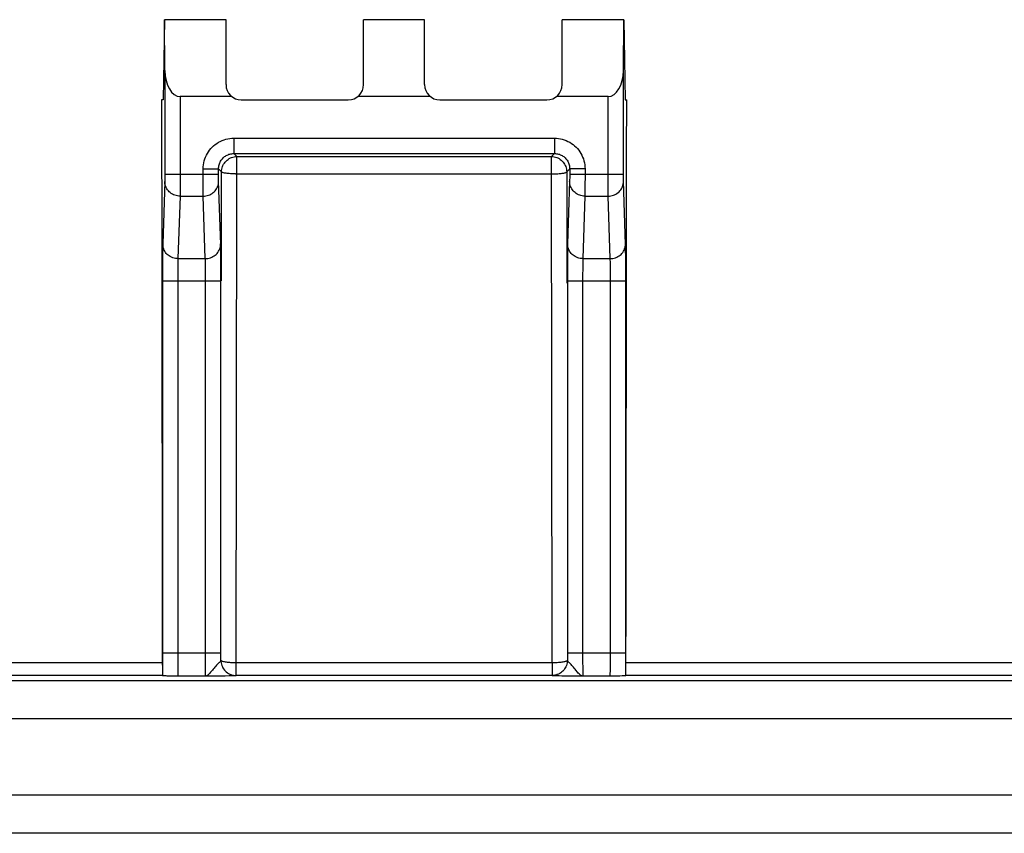
# Model space of a CAD drawing. Units: millimetres. Extents: x 58 to 361, y 114 to 204.
# Drawn here: x 152 to 165, y 114 to 125 of the extents above; entities that cross this region are included whole.
import ezdxf

# ---------------------------------------------------------------- set-up
doc = ezdxf.new("R2010")
doc.units = ezdxf.units.MM
doc.header["$LTSCALE"] = 23.1
doc.layers.get('0').update_dxf_attribs({"linetype": 'CONTINUOUS'})
doc.layers.add('ASSI', color=7, linetype='CONTINUOUS')
doc.layers.add('RACCORDO', color=7, linetype='CONTINUOUS')

msp = doc.modelspace()

# ---------------------------------------------------------------- linework, layer by layer
at = {"color": 7, "linetype": 'CONTINUOUS'}
for p, q in [((154.392, 124.693), (154.376, 123.643)), ((154.397, 124.029), (154.393, 124.693)), ((155.198, 124.693), (154.393, 124.693)), ((155.198, 123.843), (155.198, 124.693)), ((156.998, 123.843), (156.998, 124.693)), ((157.798, 124.693), (156.998, 124.693)), ((157.798, 123.843), (157.798, 124.693)), ((159.598, 123.843), (159.598, 124.693)), ((160.403, 124.693), (159.598, 124.693)), ((160.4, 124.029), (160.403, 124.693)), ((160.405, 124.693), (160.421, 123.643)), ((154.397, 124.029), (154.397, 122.673)), ((160.4, 122.673), (160.4, 124.029)), ((154.376, 123.643), (154.354, 123.643)), ((155.274, 123.686), (154.597, 123.686)), ((155.398, 123.643), (156.798, 123.643)), ((157.874, 123.686), (156.922, 123.686)), ((157.998, 123.643), (159.398, 123.643)), ((160.2, 123.686), (159.522, 123.686)), ((160.421, 123.643), (160.443, 123.643)), ((155.3, 122.941), (159.497, 122.941)), ((155.34, 122.902), (159.457, 122.902)), ((155.1, 122.673), (155.1, 122.741)), ((159.697, 122.741), (159.697, 122.673)), ((154.366, 121.275), (154.366, 116.399)), ((155.131, 116.399), (155.131, 121.275)), ((159.666, 121.275), (159.666, 116.399)), ((160.431, 116.399), (160.431, 121.275)), ((152.048, 116.043), (174.048, 116.043)), ((154.367, 116.106), (154.366, 116.108)), ((154.57, 116.099), (154.461, 116.101)), ((160.296, 116.1), (160.226, 116.099)), ((160.354, 116.102), (160.296, 116.1)), ((160.384, 116.103), (160.354, 116.102)), ((160.431, 116.108), (160.43, 116.106))]:
    msp.add_line(p, q, dxfattribs=at)
at = {"color": 250, "linetype": 'CONTINUOUS'}
for p, q in [((154.597, 123.686), (154.596, 122.43)), ((160.2, 122.608), (160.2, 123.686)), ((155.3, 123.141), (155.3, 122.941)), ((155.3, 123.141), (159.497, 123.141)), ((159.497, 123.141), (159.497, 122.941)), ((155.3, 122.941), (155.34, 122.902)), ((155.322, 122.901), (155.34, 122.902)), ((155.34, 122.675), (155.34, 122.902)), ((159.497, 122.941), (159.457, 122.902)), ((159.466, 116.274), (159.457, 122.902)), ((154.9, 122.608), (154.9, 122.741)), ((154.9, 122.741), (155.1, 122.741)), ((155.1, 122.741), (155.14, 122.702)), ((155.138, 121.275), (155.14, 122.702)), ((155.141, 122.699), (155.14, 122.702)), ((159.656, 122.719), (159.657, 122.702)), ((159.656, 122.699), (159.657, 122.702)), ((159.697, 122.741), (159.657, 122.702)), ((159.657, 122.702), (159.659, 121.245)), ((159.897, 122.741), (159.697, 122.741)), ((159.897, 122.741), (159.896, 122.43)), ((154.396, 122.577), (154.369, 121.758)), ((154.397, 122.624), (154.396, 122.597)), ((154.396, 122.597), (154.396, 122.584)), ((154.397, 122.673), (154.397, 122.624)), ((154.397, 122.673), (155.1, 122.673)), ((154.901, 122.407), (154.9, 122.608)), ((155.1, 122.624), (155.1, 122.673)), ((155.1, 122.597), (155.1, 122.624)), ((155.101, 122.584), (155.1, 122.597)), ((155.101, 122.579), (155.101, 122.584)), ((155.128, 121.749), (155.101, 122.579)), ((155.322, 122.675), (159.457, 122.675)), ((155.331, 116.108), (155.34, 122.675)), ((159.696, 122.579), (159.669, 121.758)), ((159.697, 122.624), (159.696, 122.597)), ((159.696, 122.597), (159.696, 122.584)), ((159.696, 122.584), (159.696, 122.579)), ((159.697, 122.673), (159.697, 122.624)), ((159.697, 122.673), (160.4, 122.673)), ((160.201, 122.407), (160.2, 122.608)), ((160.4, 122.624), (160.4, 122.673)), ((160.4, 122.597), (160.4, 122.624)), ((160.401, 122.584), (160.4, 122.597)), ((160.401, 122.579), (160.401, 122.584)), ((160.428, 121.749), (160.401, 122.579)), ((154.596, 122.383), (154.569, 121.565)), ((154.596, 122.383), (154.901, 122.383)), ((154.901, 122.383), (154.901, 122.407)), ((154.927, 121.565), (154.901, 122.383)), ((159.896, 122.383), (159.869, 121.565)), ((159.896, 122.383), (160.201, 122.383)), ((160.201, 122.383), (160.201, 122.407)), ((160.227, 121.565), (160.201, 122.383)), ((154.368, 121.695), (154.367, 121.637)), ((154.369, 121.725), (154.368, 121.695)), ((155.128, 121.725), (155.128, 121.749)), ((155.129, 121.677), (155.128, 121.725)), ((155.13, 121.591), (155.129, 121.677)), ((159.668, 121.695), (159.667, 121.637)), ((159.669, 121.725), (159.668, 121.695)), ((160.428, 121.725), (160.428, 121.749)), ((160.429, 121.677), (160.428, 121.725)), ((160.43, 121.591), (160.429, 121.677)), ((154.367, 121.637), (154.367, 121.514)), ((154.569, 121.565), (154.927, 121.565)), ((154.929, 121.527), (154.928, 121.545)), ((155.131, 121.398), (155.13, 121.591)), ((159.667, 121.637), (159.667, 121.514)), ((159.869, 121.565), (160.227, 121.565)), ((160.229, 121.527), (160.228, 121.545)), ((160.431, 121.398), (160.43, 121.591)), ((154.367, 121.514), (154.366, 121.275)), ((154.568, 121.505), (154.567, 121.465)), ((154.567, 121.465), (154.567, 121.402)), ((154.929, 121.505), (154.929, 121.527)), ((154.93, 121.465), (154.929, 121.505)), ((154.93, 121.402), (154.93, 121.465)), ((159.667, 121.514), (159.666, 121.275)), ((159.867, 121.435), (159.866, 121.349)), ((159.868, 121.516), (159.867, 121.479)), ((159.867, 121.479), (159.867, 121.435)), ((160.229, 121.505), (160.229, 121.527)), ((160.23, 121.465), (160.229, 121.505)), ((160.23, 121.402), (160.23, 121.465)), ((154.366, 121.275), (155.131, 121.275)), ((154.567, 121.402), (154.566, 121.312)), ((154.566, 121.312), (154.566, 116.333)), ((154.931, 121.312), (154.93, 121.402)), ((154.931, 116.338), (154.931, 121.312)), ((155.131, 121.275), (155.131, 121.398)), ((159.666, 121.275), (160.431, 121.275)), ((159.866, 121.349), (159.866, 116.379)), ((160.231, 121.312), (160.23, 121.402)), ((160.231, 116.34), (160.231, 121.312)), ((160.431, 121.275), (160.431, 121.398)), ((154.366, 116.399), (154.366, 116.321)), ((155.131, 116.399), (154.366, 116.399)), ((155.131, 116.307), (155.131, 116.399)), ((159.666, 116.399), (159.666, 116.308)), ((160.431, 116.399), (159.666, 116.399)), ((159.866, 116.379), (159.866, 116.283)), ((160.43, 116.172), (160.431, 116.399)), ((154.364, 116.274), (152.117, 116.274)), ((154.366, 116.321), (154.367, 116.106)), ((154.566, 116.333), (154.567, 116.256)), ((154.567, 116.256), (154.567, 116.201)), ((154.93, 116.253), (154.931, 116.338)), ((155.105, 116.274), (155.082, 116.251)), ((155.131, 116.308), (155.131, 116.299)), ((155.131, 116.308), (155.131, 116.307)), ((155.131, 116.307), (155.131, 116.29)), ((159.466, 116.274), (155.331, 116.274)), ((159.466, 116.274), (159.466, 116.108)), ((159.666, 116.307), (159.665, 116.29)), ((159.666, 116.307), (159.666, 116.308)), ((159.666, 116.308), (159.666, 116.299)), ((159.667, 116.305), (159.666, 116.307)), ((159.866, 116.283), (159.867, 116.215)), ((160.23, 116.266), (160.231, 116.34)), ((160.23, 116.2), (160.23, 116.266)), ((173.98, 116.274), (160.433, 116.274)), ((154.567, 116.201), (154.568, 116.166)), ((154.568, 116.166), (154.568, 116.145)), ((154.568, 116.145), (154.569, 116.127)), ((154.929, 116.163), (154.929, 116.193)), ((154.929, 116.145), (154.929, 116.163)), ((159.867, 116.215), (159.868, 116.173)), ((159.868, 116.173), (159.868, 116.149)), ((159.868, 116.149), (159.869, 116.13)), ((160.229, 116.16), (160.23, 116.2)), ((160.43, 116.106), (160.43, 116.172)), ((154.366, 116.108), (152.114, 116.108)), ((154.926, 116.099), (154.57, 116.099)), ((155.107, 116.101), (154.926, 116.099)), ((155.185, 116.102), (155.107, 116.101)), ((155.237, 116.103), (155.185, 116.102)), ((155.265, 116.103), (155.237, 116.103)), ((155.288, 116.104), (155.265, 116.103)), ((155.313, 116.108), (155.331, 116.107)), ((155.327, 116.108), (155.331, 116.108)), ((159.466, 116.108), (155.331, 116.108)), ((155.331, 116.108), (155.331, 116.107)), ((159.466, 116.107), (159.466, 116.108)), ((159.484, 116.108), (159.466, 116.107)), ((159.469, 116.108), (159.466, 116.108)), ((159.56, 116.103), (159.532, 116.103)), ((159.594, 116.102), (159.56, 116.103)), ((159.671, 116.101), (159.594, 116.102)), ((159.87, 116.099), (159.671, 116.101)), ((160.226, 116.099), (159.87, 116.099)), ((173.983, 116.108), (160.431, 116.108))]:
    msp.add_line(p, q, dxfattribs=at)
for points in [[(154.9, 122.741), (154.901, 122.768), (154.904, 122.794), (154.908, 122.819), (154.914, 122.845), (154.921, 122.87), (154.931, 122.894), (154.941, 122.918), (154.954, 122.941), (154.968, 122.963), (154.983, 122.985), (154.999, 123.005), (155.017, 123.024), (155.036, 123.042), (155.057, 123.059), (155.078, 123.074), (155.1, 123.088), (155.123, 123.1), (155.147, 123.111), (155.172, 123.12), (155.197, 123.128), (155.222, 123.134), (155.248, 123.138), (155.274, 123.14), (155.3, 123.141)], [(159.497, 123.141), (159.523, 123.14), (159.549, 123.138), (159.575, 123.133), (159.6, 123.128), (159.625, 123.12), (159.65, 123.111), (159.674, 123.1), (159.697, 123.088), (159.719, 123.074), (159.74, 123.059), (159.76, 123.042), (159.78, 123.024), (159.797, 123.005), (159.814, 122.985), (159.829, 122.963), (159.843, 122.941), (159.855, 122.918), (159.866, 122.894), (159.875, 122.87), (159.883, 122.845), (159.889, 122.819), (159.893, 122.794), (159.896, 122.768), (159.897, 122.741)], [(155.1, 122.741), (155.101, 122.754), (155.102, 122.767), (155.104, 122.78), (155.107, 122.793), (155.111, 122.806), (155.115, 122.818), (155.121, 122.83), (155.127, 122.841), (155.134, 122.852), (155.141, 122.863), (155.15, 122.873), (155.159, 122.883), (155.168, 122.892), (155.178, 122.9), (155.189, 122.908), (155.2, 122.914), (155.212, 122.921), (155.224, 122.926), (155.236, 122.931), (155.248, 122.934), (155.261, 122.937), (155.274, 122.939), (155.287, 122.941), (155.3, 122.941)], [(155.146, 122.753), (155.152, 122.77), (155.158, 122.786), (155.166, 122.802), (155.176, 122.816), (155.186, 122.83), (155.198, 122.843), (155.211, 122.855), (155.225, 122.865), (155.24, 122.875), (155.255, 122.883), (155.271, 122.89), (155.288, 122.895), (155.305, 122.899), (155.322, 122.901)], [(159.457, 122.902), (159.475, 122.901), (159.492, 122.899), (159.509, 122.895)], [(159.497, 122.941), (159.51, 122.941), (159.523, 122.939), (159.536, 122.937), (159.548, 122.934), (159.561, 122.931), (159.573, 122.926), (159.585, 122.921), (159.597, 122.914), (159.608, 122.907), (159.618, 122.9), (159.629, 122.892), (159.638, 122.883), (159.647, 122.873), (159.655, 122.863), (159.663, 122.852), (159.67, 122.841), (159.676, 122.83), (159.681, 122.818), (159.686, 122.805), (159.69, 122.793), (159.693, 122.78), (159.695, 122.767), (159.696, 122.754), (159.697, 122.741)], [(159.509, 122.895), (159.526, 122.89), (159.542, 122.883), (159.557, 122.875), (159.572, 122.865), (159.586, 122.855), (159.599, 122.843), (159.61, 122.83), (159.621, 122.816), (159.63, 122.802), (159.638, 122.786), (159.645, 122.77), (159.65, 122.753), (159.654, 122.736), (159.656, 122.719)], [(155.14, 122.702), (155.14, 122.719), (155.143, 122.736), (155.146, 122.753)], [(155.322, 122.675), (155.305, 122.675), (155.288, 122.676), (155.272, 122.677), (155.256, 122.677), (155.24, 122.679), (155.225, 122.68), (155.212, 122.681), (155.199, 122.683), (155.187, 122.685), (155.176, 122.686), (155.167, 122.688), (155.159, 122.69), (155.152, 122.693), (155.147, 122.695), (155.143, 122.697), (155.141, 122.699)], [(159.457, 122.675), (159.474, 122.675), (159.492, 122.675), (159.509, 122.676), (159.525, 122.677), (159.541, 122.677), (159.557, 122.679), (159.571, 122.68), (159.585, 122.681), (159.598, 122.683), (159.61, 122.685), (159.62, 122.686), (159.63, 122.688), (159.638, 122.69), (159.645, 122.693), (159.65, 122.695), (159.654, 122.697), (159.656, 122.699)], [(154.396, 122.584), (154.396, 122.579), (154.396, 122.577)], [(154.596, 122.383), (154.579, 122.384), (154.561, 122.386), (154.544, 122.39), (154.528, 122.395), (154.512, 122.402), (154.496, 122.409), (154.481, 122.418), (154.468, 122.429), (154.455, 122.44), (154.443, 122.453), (154.432, 122.466), (154.423, 122.48), (154.415, 122.495), (154.408, 122.511), (154.403, 122.527), (154.399, 122.543), (154.397, 122.56), (154.396, 122.577)], [(154.901, 122.383), (154.918, 122.384), (154.935, 122.386), (154.952, 122.39), (154.969, 122.395), (154.985, 122.402), (155.001, 122.409), (155.015, 122.418), (155.029, 122.429), (155.042, 122.44), (155.054, 122.453), (155.064, 122.466), (155.074, 122.48), (155.082, 122.495), (155.089, 122.511), (155.094, 122.527), (155.098, 122.543), (155.1, 122.56), (155.101, 122.577)], [(159.896, 122.383), (159.879, 122.384), (159.861, 122.386), (159.844, 122.39), (159.828, 122.395), (159.812, 122.402), (159.796, 122.409), (159.781, 122.418), (159.768, 122.429), (159.755, 122.44), (159.743, 122.453), (159.732, 122.466), (159.723, 122.48), (159.715, 122.495), (159.708, 122.511), (159.703, 122.527), (159.699, 122.543), (159.697, 122.56), (159.696, 122.577)], [(160.201, 122.383), (160.218, 122.384), (160.235, 122.386), (160.252, 122.39), (160.269, 122.395), (160.285, 122.402), (160.301, 122.409), (160.315, 122.418), (160.329, 122.429), (160.342, 122.44), (160.354, 122.453), (160.364, 122.466), (160.374, 122.48), (160.382, 122.495), (160.389, 122.511), (160.394, 122.527), (160.398, 122.543), (160.4, 122.56), (160.401, 122.577)], [(154.596, 122.43), (154.596, 122.39), (154.596, 122.383)], [(159.896, 122.43), (159.896, 122.39), (159.896, 122.383)], [(154.369, 121.758), (154.369, 121.749), (154.369, 121.725)], [(154.569, 121.565), (154.552, 121.565), (154.535, 121.568), (154.518, 121.571), (154.501, 121.576), (154.485, 121.583), (154.469, 121.591), (154.455, 121.6), (154.441, 121.61), (154.428, 121.621), (154.416, 121.634), (154.406, 121.647), (154.396, 121.661), (154.388, 121.676), (154.382, 121.692), (154.376, 121.708), (154.372, 121.724), (154.37, 121.741), (154.369, 121.758)], [(154.927, 121.565), (154.945, 121.565), (154.962, 121.568), (154.979, 121.571), (154.996, 121.576), (155.012, 121.583), (155.027, 121.591), (155.042, 121.6), (155.056, 121.61), (155.069, 121.621), (155.08, 121.634), (155.091, 121.647), (155.1, 121.661), (155.109, 121.676), (155.115, 121.692), (155.121, 121.708), (155.124, 121.724), (155.127, 121.741), (155.127, 121.758)], [(159.669, 121.758), (159.669, 121.749), (159.669, 121.725)], [(159.869, 121.565), (159.852, 121.565), (159.835, 121.568), (159.818, 121.571), (159.801, 121.576), (159.785, 121.583), (159.769, 121.591), (159.755, 121.6), (159.741, 121.61), (159.728, 121.621), (159.716, 121.634), (159.706, 121.647), (159.696, 121.661), (159.688, 121.676), (159.682, 121.692), (159.676, 121.708), (159.672, 121.724), (159.67, 121.741), (159.669, 121.758)], [(160.227, 121.565), (160.245, 121.565), (160.262, 121.568), (160.279, 121.571), (160.296, 121.576), (160.312, 121.583), (160.327, 121.591), (160.342, 121.6), (160.356, 121.61), (160.369, 121.621), (160.38, 121.634), (160.391, 121.647), (160.4, 121.661), (160.409, 121.676), (160.415, 121.692), (160.421, 121.708), (160.424, 121.724), (160.427, 121.741), (160.427, 121.758)], [(154.569, 121.565), (154.569, 121.559), (154.569, 121.553), (154.569, 121.545), (154.568, 121.537), (154.568, 121.527), (154.568, 121.505)], [(154.928, 121.545), (154.928, 121.553), (154.928, 121.559), (154.927, 121.565)], [(159.869, 121.565), (159.869, 121.559), (159.869, 121.553), (159.869, 121.545), (159.868, 121.537), (159.868, 121.516)], [(160.228, 121.545), (160.228, 121.553), (160.228, 121.559), (160.227, 121.565)], [(155.082, 116.251), (155.073, 116.242), (155.063, 116.231), (155.052, 116.219), (155.041, 116.206), (155.03, 116.192), (155.019, 116.178), (155.008, 116.165), (154.997, 116.152), (154.987, 116.14), (154.978, 116.129), (154.968, 116.12), (154.96, 116.113), (154.951, 116.107), (154.942, 116.103), (154.934, 116.1), (154.926, 116.099)], [(154.929, 116.193), (154.93, 116.204), (154.93, 116.253)], [(155.131, 116.307), (155.13, 116.305), (155.129, 116.301), (155.127, 116.298), (155.124, 116.294), (155.12, 116.29), (155.116, 116.285), (155.111, 116.28), (155.105, 116.274)], [(155.217, 116.28), (155.203, 116.282), (155.19, 116.284), (155.178, 116.286), (155.168, 116.289), (155.158, 116.291), (155.15, 116.294), (155.144, 116.296), (155.138, 116.299), (155.134, 116.302), (155.132, 116.305), (155.131, 116.308)], [(155.331, 116.274), (155.314, 116.274), (155.296, 116.274), (155.28, 116.275), (155.263, 116.276), (155.247, 116.277), (155.232, 116.278), (155.217, 116.28)], [(159.58, 116.28), (159.565, 116.278), (159.55, 116.277), (159.534, 116.276), (159.517, 116.275), (159.5, 116.274), (159.483, 116.274), (159.466, 116.274)], [(159.666, 116.308), (159.665, 116.305), (159.662, 116.302), (159.659, 116.299), (159.653, 116.296), (159.646, 116.294), (159.638, 116.291), (159.629, 116.289), (159.618, 116.286), (159.607, 116.284), (159.594, 116.282), (159.58, 116.28)], [(159.715, 116.251), (159.692, 116.274), (159.686, 116.28), (159.681, 116.285), (159.677, 116.29), (159.673, 116.294), (159.67, 116.298), (159.668, 116.301), (159.667, 116.305)], [(159.799, 116.152), (159.778, 116.178), (159.767, 116.192), (159.756, 116.206), (159.745, 116.219), (159.734, 116.23), (159.724, 116.241), (159.715, 116.251)], [(154.569, 116.127), (154.569, 116.12), (154.569, 116.114), (154.569, 116.109), (154.57, 116.105), (154.57, 116.102), (154.57, 116.1), (154.57, 116.099)], [(154.926, 116.099), (154.927, 116.1), (154.927, 116.101), (154.927, 116.104), (154.927, 116.107), (154.928, 116.111), (154.928, 116.117), (154.928, 116.123), (154.928, 116.129), (154.929, 116.145)], [(159.87, 116.099), (159.863, 116.1), (159.854, 116.103), (159.846, 116.107), (159.837, 116.113), (159.828, 116.12), (159.819, 116.129), (159.809, 116.14), (159.799, 116.152)], [(159.869, 116.13), (159.869, 116.122), (159.869, 116.115), (159.869, 116.11), (159.87, 116.105), (159.87, 116.102), (159.87, 116.1), (159.87, 116.099)], [(160.226, 116.099), (160.227, 116.1), (160.227, 116.102), (160.227, 116.105), (160.227, 116.11), (160.228, 116.115), (160.228, 116.122), (160.228, 116.13), (160.228, 116.139), (160.229, 116.16)], [(155.331, 116.107), (155.33, 116.107), (155.328, 116.107), (155.324, 116.106), (155.32, 116.106), (155.314, 116.105), (155.307, 116.105), (155.298, 116.105), (155.288, 116.104)], [(159.532, 116.103), (159.508, 116.104), (159.499, 116.105), (159.49, 116.105), (159.483, 116.105), (159.477, 116.106), (159.473, 116.106), (159.469, 116.107), (159.467, 116.107), (159.466, 116.107)]]:
    msp.add_lwpolyline(points, dxfattribs=at)
at = {"color": 7, "linetype": 'CONTINUOUS'}
for points in [[(155.131, 116.299), (155.132, 116.291), (155.134, 116.274), (155.138, 116.257), (155.143, 116.24), (155.15, 116.224), (155.158, 116.208), (155.167, 116.194), (155.178, 116.18), (155.189, 116.167), (155.202, 116.155), (155.216, 116.145), (155.231, 116.135), (155.246, 116.127), (155.263, 116.12), (155.279, 116.115), (155.296, 116.111), (155.314, 116.109), (155.327, 116.108)], [(159.666, 116.299), (159.665, 116.291), (159.663, 116.274), (159.659, 116.257), (159.654, 116.24), (159.647, 116.224), (159.639, 116.208), (159.63, 116.194), (159.619, 116.18), (159.607, 116.167), (159.594, 116.155), (159.581, 116.145), (159.566, 116.135), (159.55, 116.127), (159.534, 116.12), (159.518, 116.115), (159.501, 116.111), (159.483, 116.109), (159.469, 116.108)], [(154.461, 116.101), (154.427, 116.102), (154.413, 116.103), (154.401, 116.103), (154.39, 116.104), (154.382, 116.104), (154.376, 116.105), (154.371, 116.105), (154.368, 116.105), (154.367, 116.106)], [(160.43, 116.106), (160.429, 116.105), (160.426, 116.105), (160.421, 116.105), (160.415, 116.104), (160.407, 116.104), (160.396, 116.103), (160.384, 116.103)]]:
    msp.add_lwpolyline(points, dxfattribs=at)
for centre, start, end in [((155.398, 123.843), 180, 270), ((156.798, 123.843), 270, 360), ((157.998, 123.843), 180, 270), ((159.398, 123.843), 270, 360)]:
    msp.add_arc(centre, 0.2, start, end, dxfattribs=at)
for centre, major_axis, ratio, start_param, end_param in [((154.597, 124.032), (0, 0.346), 0.57735, -4.703662, -3.141593), ((160.2, 124.032), (0, 0.346), 0.57735, -3.141593, -1.579523), ((155.788, 144.809), (0, 165.633), 0.008727, -4.584248, -4.539244), ((159.009, 144.809), (0, 165.633), 0.008727, 4.539244, 4.584248), ((154.366, 116.308), (0, 0.2), 0.008727, -4.539244, -3.159046), ((160.431, 116.308), (0, 0.2), 0.008727, -3.124139, -1.743941)]:
    msp.add_ellipse(centre, major_axis=major_axis, ratio=ratio, start_param=start_param, end_param=end_param, dxfattribs=at)
at = {"layer": 'ASSI', "color": 7, "linetype": 'CONTINUOUS'}
for p, q in [((154.392, 124.693), (154.376, 123.643)), ((154.397, 124.029), (154.393, 124.693)), ((155.198, 124.693), (154.393, 124.693)), ((155.198, 123.843), (155.198, 124.693)), ((156.998, 123.843), (156.998, 124.693)), ((157.798, 124.693), (156.998, 124.693)), ((157.798, 123.843), (157.798, 124.693)), ((159.598, 123.843), (159.598, 124.693)), ((160.403, 124.693), (159.598, 124.693)), ((160.4, 124.029), (160.403, 124.693)), ((160.405, 124.693), (160.421, 123.643)), ((154.397, 124.029), (154.397, 122.673)), ((160.4, 122.673), (160.4, 124.029)), ((154.376, 123.643), (154.354, 123.643)), ((155.274, 123.686), (154.597, 123.686)), ((155.398, 123.643), (156.798, 123.643)), ((157.874, 123.686), (156.922, 123.686)), ((157.998, 123.643), (159.398, 123.643)), ((160.2, 123.686), (159.522, 123.686)), ((160.421, 123.643), (160.443, 123.643)), ((155.3, 122.941), (159.497, 122.941)), ((155.34, 122.902), (159.457, 122.902)), ((155.1, 122.673), (155.1, 122.741)), ((159.697, 122.741), (159.697, 122.673)), ((154.366, 121.275), (154.366, 116.399)), ((155.131, 116.399), (155.131, 121.275)), ((159.666, 121.275), (159.666, 116.399)), ((160.431, 116.399), (160.431, 121.275)), ((152.048, 116.043), (174.048, 116.043)), ((154.367, 116.106), (154.366, 116.108)), ((154.57, 116.099), (154.461, 116.101)), ((160.296, 116.1), (160.226, 116.099)), ((160.354, 116.102), (160.296, 116.1)), ((160.384, 116.103), (160.354, 116.102)), ((160.431, 116.108), (160.43, 116.106)), ((359.495, 115.543), (60.301, 115.543)), ((360.399, 114.543), (59.398, 114.543)), ((360.4, 114.043), (59.397, 114.043))]:
    msp.add_line(p, q, dxfattribs=at)
at = {"layer": 'ASSI', "color": 250, "linetype": 'CONTINUOUS'}
for p, q in [((154.597, 123.686), (154.596, 122.43)), ((160.2, 122.608), (160.2, 123.686)), ((155.3, 123.141), (155.3, 122.941)), ((155.3, 123.141), (159.497, 123.141)), ((159.497, 123.141), (159.497, 122.941)), ((155.3, 122.941), (155.34, 122.902)), ((155.322, 122.901), (155.34, 122.902)), ((155.34, 122.675), (155.34, 122.902)), ((159.497, 122.941), (159.457, 122.902)), ((159.466, 116.274), (159.457, 122.902)), ((154.9, 122.608), (154.9, 122.741)), ((154.9, 122.741), (155.1, 122.741)), ((155.1, 122.741), (155.14, 122.702)), ((155.138, 121.275), (155.14, 122.702)), ((155.141, 122.699), (155.14, 122.702)), ((159.656, 122.719), (159.657, 122.702)), ((159.656, 122.699), (159.657, 122.702)), ((159.697, 122.741), (159.657, 122.702)), ((159.657, 122.702), (159.659, 121.245)), ((159.897, 122.741), (159.697, 122.741)), ((159.897, 122.741), (159.896, 122.43)), ((154.396, 122.577), (154.369, 121.758)), ((154.397, 122.624), (154.396, 122.597)), ((154.396, 122.597), (154.396, 122.584)), ((154.397, 122.673), (154.397, 122.624)), ((154.397, 122.673), (155.1, 122.673)), ((154.901, 122.407), (154.9, 122.608)), ((155.1, 122.624), (155.1, 122.673)), ((155.1, 122.597), (155.1, 122.624)), ((155.101, 122.584), (155.1, 122.597)), ((155.101, 122.579), (155.101, 122.584)), ((155.128, 121.749), (155.101, 122.579)), ((155.322, 122.675), (159.457, 122.675)), ((155.331, 116.108), (155.34, 122.675)), ((159.696, 122.579), (159.669, 121.758)), ((159.697, 122.624), (159.696, 122.597)), ((159.696, 122.597), (159.696, 122.584)), ((159.696, 122.584), (159.696, 122.579)), ((159.697, 122.673), (159.697, 122.624)), ((159.697, 122.673), (160.4, 122.673)), ((160.201, 122.407), (160.2, 122.608)), ((160.4, 122.624), (160.4, 122.673)), ((160.4, 122.597), (160.4, 122.624)), ((160.401, 122.584), (160.4, 122.597)), ((160.401, 122.579), (160.401, 122.584)), ((160.428, 121.749), (160.401, 122.579)), ((154.596, 122.383), (154.569, 121.565)), ((154.596, 122.383), (154.901, 122.383)), ((154.901, 122.383), (154.901, 122.407)), ((154.927, 121.565), (154.901, 122.383)), ((159.896, 122.383), (159.869, 121.565)), ((159.896, 122.383), (160.201, 122.383)), ((160.201, 122.383), (160.201, 122.407)), ((160.227, 121.565), (160.201, 122.383)), ((154.368, 121.695), (154.367, 121.637)), ((154.369, 121.725), (154.368, 121.695)), ((155.128, 121.725), (155.128, 121.749)), ((155.129, 121.677), (155.128, 121.725)), ((155.13, 121.591), (155.129, 121.677)), ((159.668, 121.695), (159.667, 121.637)), ((159.669, 121.725), (159.668, 121.695)), ((160.428, 121.725), (160.428, 121.749)), ((160.429, 121.677), (160.428, 121.725)), ((160.43, 121.591), (160.429, 121.677)), ((154.367, 121.637), (154.367, 121.514)), ((154.569, 121.565), (154.927, 121.565)), ((154.929, 121.527), (154.928, 121.545)), ((155.131, 121.398), (155.13, 121.591)), ((159.667, 121.637), (159.667, 121.514)), ((159.869, 121.565), (160.227, 121.565)), ((160.229, 121.527), (160.228, 121.545)), ((160.431, 121.398), (160.43, 121.591)), ((154.367, 121.514), (154.366, 121.275)), ((154.568, 121.505), (154.567, 121.465)), ((154.567, 121.465), (154.567, 121.402)), ((154.929, 121.505), (154.929, 121.527)), ((154.93, 121.465), (154.929, 121.505)), ((154.93, 121.402), (154.93, 121.465)), ((159.667, 121.514), (159.666, 121.275)), ((159.867, 121.435), (159.866, 121.349)), ((159.868, 121.516), (159.867, 121.479)), ((159.867, 121.479), (159.867, 121.435)), ((160.229, 121.505), (160.229, 121.527)), ((160.23, 121.465), (160.229, 121.505)), ((160.23, 121.402), (160.23, 121.465)), ((154.366, 121.275), (155.131, 121.275)), ((154.567, 121.402), (154.566, 121.312)), ((154.566, 121.312), (154.566, 116.333)), ((154.931, 121.312), (154.93, 121.402)), ((154.931, 116.338), (154.931, 121.312)), ((155.131, 121.275), (155.131, 121.398)), ((159.666, 121.275), (160.431, 121.275)), ((159.866, 121.349), (159.866, 116.379)), ((160.231, 121.312), (160.23, 121.402)), ((160.231, 116.34), (160.231, 121.312)), ((160.431, 121.275), (160.431, 121.398)), ((154.366, 116.399), (154.366, 116.321)), ((155.131, 116.399), (154.366, 116.399)), ((155.131, 116.307), (155.131, 116.399)), ((159.666, 116.399), (159.666, 116.308)), ((160.431, 116.399), (159.666, 116.399)), ((159.866, 116.379), (159.866, 116.283)), ((160.43, 116.172), (160.431, 116.399)), ((154.364, 116.274), (152.117, 116.274)), ((154.366, 116.321), (154.367, 116.106)), ((154.566, 116.333), (154.567, 116.256)), ((154.567, 116.256), (154.567, 116.201)), ((154.93, 116.253), (154.931, 116.338)), ((155.105, 116.274), (155.082, 116.251)), ((155.131, 116.308), (155.131, 116.299)), ((155.131, 116.308), (155.131, 116.307)), ((155.131, 116.307), (155.131, 116.29)), ((159.466, 116.274), (155.331, 116.274)), ((159.466, 116.274), (159.466, 116.108)), ((159.666, 116.307), (159.665, 116.29)), ((159.666, 116.307), (159.666, 116.308)), ((159.666, 116.308), (159.666, 116.299)), ((159.667, 116.305), (159.666, 116.307)), ((159.866, 116.283), (159.867, 116.215)), ((160.23, 116.266), (160.231, 116.34)), ((160.23, 116.2), (160.23, 116.266)), ((173.98, 116.274), (160.433, 116.274)), ((154.567, 116.201), (154.568, 116.166)), ((154.568, 116.166), (154.568, 116.145)), ((154.568, 116.145), (154.569, 116.127)), ((154.929, 116.163), (154.929, 116.193)), ((154.929, 116.145), (154.929, 116.163)), ((159.867, 116.215), (159.868, 116.173)), ((159.868, 116.173), (159.868, 116.149)), ((159.868, 116.149), (159.869, 116.13)), ((160.229, 116.16), (160.23, 116.2)), ((160.43, 116.106), (160.43, 116.172)), ((154.366, 116.108), (152.114, 116.108)), ((154.926, 116.099), (154.57, 116.099)), ((155.107, 116.101), (154.926, 116.099)), ((155.185, 116.102), (155.107, 116.101)), ((155.237, 116.103), (155.185, 116.102)), ((155.265, 116.103), (155.237, 116.103)), ((155.288, 116.104), (155.265, 116.103)), ((155.313, 116.108), (155.331, 116.107)), ((155.327, 116.108), (155.331, 116.108)), ((159.466, 116.108), (155.331, 116.108)), ((155.331, 116.108), (155.331, 116.107)), ((159.466, 116.107), (159.466, 116.108)), ((159.484, 116.108), (159.466, 116.107)), ((159.469, 116.108), (159.466, 116.108)), ((159.56, 116.103), (159.532, 116.103)), ((159.594, 116.102), (159.56, 116.103)), ((159.671, 116.101), (159.594, 116.102)), ((159.87, 116.099), (159.671, 116.101)), ((160.226, 116.099), (159.87, 116.099)), ((173.983, 116.108), (160.431, 116.108))]:
    msp.add_line(p, q, dxfattribs=at)
for points in [[(154.9, 122.741), (154.901, 122.768), (154.904, 122.794), (154.908, 122.819), (154.914, 122.845), (154.921, 122.87), (154.931, 122.894), (154.941, 122.918), (154.954, 122.941), (154.968, 122.963), (154.983, 122.985), (154.999, 123.005), (155.017, 123.024), (155.036, 123.042), (155.057, 123.059), (155.078, 123.074), (155.1, 123.088), (155.123, 123.1), (155.147, 123.111), (155.172, 123.12), (155.197, 123.128), (155.222, 123.134), (155.248, 123.138), (155.274, 123.14), (155.3, 123.141)], [(159.497, 123.141), (159.523, 123.14), (159.549, 123.138), (159.575, 123.133), (159.6, 123.128), (159.625, 123.12), (159.65, 123.111), (159.674, 123.1), (159.697, 123.088), (159.719, 123.074), (159.74, 123.059), (159.76, 123.042), (159.78, 123.024), (159.797, 123.005), (159.814, 122.985), (159.829, 122.963), (159.843, 122.941), (159.855, 122.918), (159.866, 122.894), (159.875, 122.87), (159.883, 122.845), (159.889, 122.819), (159.893, 122.794), (159.896, 122.768), (159.897, 122.741)], [(155.1, 122.741), (155.101, 122.754), (155.102, 122.767), (155.104, 122.78), (155.107, 122.793), (155.111, 122.806), (155.115, 122.818), (155.121, 122.83), (155.127, 122.841), (155.134, 122.852), (155.141, 122.863), (155.15, 122.873), (155.159, 122.883), (155.168, 122.892), (155.178, 122.9), (155.189, 122.908), (155.2, 122.914), (155.212, 122.921), (155.224, 122.926), (155.236, 122.931), (155.248, 122.934), (155.261, 122.937), (155.274, 122.939), (155.287, 122.941), (155.3, 122.941)], [(155.146, 122.753), (155.152, 122.77), (155.158, 122.786), (155.166, 122.802), (155.176, 122.816), (155.186, 122.83), (155.198, 122.843), (155.211, 122.855), (155.225, 122.865), (155.24, 122.875), (155.255, 122.883), (155.271, 122.89), (155.288, 122.895), (155.305, 122.899), (155.322, 122.901)], [(159.457, 122.902), (159.475, 122.901), (159.492, 122.899), (159.509, 122.895)], [(159.497, 122.941), (159.51, 122.941), (159.523, 122.939), (159.536, 122.937), (159.548, 122.934), (159.561, 122.931), (159.573, 122.926), (159.585, 122.921), (159.597, 122.914), (159.608, 122.907), (159.618, 122.9), (159.629, 122.892), (159.638, 122.883), (159.647, 122.873), (159.655, 122.863), (159.663, 122.852), (159.67, 122.841), (159.676, 122.83), (159.681, 122.818), (159.686, 122.805), (159.69, 122.793), (159.693, 122.78), (159.695, 122.767), (159.696, 122.754), (159.697, 122.741)], [(159.509, 122.895), (159.526, 122.89), (159.542, 122.883), (159.557, 122.875), (159.572, 122.865), (159.586, 122.855), (159.599, 122.843), (159.61, 122.83), (159.621, 122.816), (159.63, 122.802), (159.638, 122.786), (159.645, 122.77), (159.65, 122.753), (159.654, 122.736), (159.656, 122.719)], [(155.14, 122.702), (155.14, 122.719), (155.143, 122.736), (155.146, 122.753)], [(155.322, 122.675), (155.305, 122.675), (155.288, 122.676), (155.272, 122.677), (155.256, 122.677), (155.24, 122.679), (155.225, 122.68), (155.212, 122.681), (155.199, 122.683), (155.187, 122.685), (155.176, 122.686), (155.167, 122.688), (155.159, 122.69), (155.152, 122.693), (155.147, 122.695), (155.143, 122.697), (155.141, 122.699)], [(159.457, 122.675), (159.474, 122.675), (159.492, 122.675), (159.509, 122.676), (159.525, 122.677), (159.541, 122.677), (159.557, 122.679), (159.571, 122.68), (159.585, 122.681), (159.598, 122.683), (159.61, 122.685), (159.62, 122.686), (159.63, 122.688), (159.638, 122.69), (159.645, 122.693), (159.65, 122.695), (159.654, 122.697), (159.656, 122.699)], [(154.396, 122.584), (154.396, 122.579), (154.396, 122.577)], [(154.596, 122.383), (154.579, 122.384), (154.561, 122.386), (154.544, 122.39), (154.528, 122.395), (154.512, 122.402), (154.496, 122.409), (154.481, 122.418), (154.468, 122.429), (154.455, 122.44), (154.443, 122.453), (154.432, 122.466), (154.423, 122.48), (154.415, 122.495), (154.408, 122.511), (154.403, 122.527), (154.399, 122.543), (154.397, 122.56), (154.396, 122.577)], [(154.901, 122.383), (154.918, 122.384), (154.935, 122.386), (154.952, 122.39), (154.969, 122.395), (154.985, 122.402), (155.001, 122.409), (155.015, 122.418), (155.029, 122.429), (155.042, 122.44), (155.054, 122.453), (155.064, 122.466), (155.074, 122.48), (155.082, 122.495), (155.089, 122.511), (155.094, 122.527), (155.098, 122.543), (155.1, 122.56), (155.101, 122.577)], [(159.896, 122.383), (159.879, 122.384), (159.861, 122.386), (159.844, 122.39), (159.828, 122.395), (159.812, 122.402), (159.796, 122.409), (159.781, 122.418), (159.768, 122.429), (159.755, 122.44), (159.743, 122.453), (159.732, 122.466), (159.723, 122.48), (159.715, 122.495), (159.708, 122.511), (159.703, 122.527), (159.699, 122.543), (159.697, 122.56), (159.696, 122.577)], [(160.201, 122.383), (160.218, 122.384), (160.235, 122.386), (160.252, 122.39), (160.269, 122.395), (160.285, 122.402), (160.301, 122.409), (160.315, 122.418), (160.329, 122.429), (160.342, 122.44), (160.354, 122.453), (160.364, 122.466), (160.374, 122.48), (160.382, 122.495), (160.389, 122.511), (160.394, 122.527), (160.398, 122.543), (160.4, 122.56), (160.401, 122.577)], [(154.596, 122.43), (154.596, 122.39), (154.596, 122.383)], [(159.896, 122.43), (159.896, 122.39), (159.896, 122.383)], [(154.369, 121.758), (154.369, 121.749), (154.369, 121.725)], [(154.569, 121.565), (154.552, 121.565), (154.535, 121.568), (154.518, 121.571), (154.501, 121.576), (154.485, 121.583), (154.469, 121.591), (154.455, 121.6), (154.441, 121.61), (154.428, 121.621), (154.416, 121.634), (154.406, 121.647), (154.396, 121.661), (154.388, 121.676), (154.382, 121.692), (154.376, 121.708), (154.372, 121.724), (154.37, 121.741), (154.369, 121.758)], [(154.927, 121.565), (154.945, 121.565), (154.962, 121.568), (154.979, 121.571), (154.996, 121.576), (155.012, 121.583), (155.027, 121.591), (155.042, 121.6), (155.056, 121.61), (155.069, 121.621), (155.08, 121.634), (155.091, 121.647), (155.1, 121.661), (155.109, 121.676), (155.115, 121.692), (155.121, 121.708), (155.124, 121.724), (155.127, 121.741), (155.127, 121.758)], [(159.669, 121.758), (159.669, 121.749), (159.669, 121.725)], [(159.869, 121.565), (159.852, 121.565), (159.835, 121.568), (159.818, 121.571), (159.801, 121.576), (159.785, 121.583), (159.769, 121.591), (159.755, 121.6), (159.741, 121.61), (159.728, 121.621), (159.716, 121.634), (159.706, 121.647), (159.696, 121.661), (159.688, 121.676), (159.682, 121.692), (159.676, 121.708), (159.672, 121.724), (159.67, 121.741), (159.669, 121.758)], [(160.227, 121.565), (160.245, 121.565), (160.262, 121.568), (160.279, 121.571), (160.296, 121.576), (160.312, 121.583), (160.327, 121.591), (160.342, 121.6), (160.356, 121.61), (160.369, 121.621), (160.38, 121.634), (160.391, 121.647), (160.4, 121.661), (160.409, 121.676), (160.415, 121.692), (160.421, 121.708), (160.424, 121.724), (160.427, 121.741), (160.427, 121.758)], [(154.569, 121.565), (154.569, 121.559), (154.569, 121.553), (154.569, 121.545), (154.568, 121.537), (154.568, 121.527), (154.568, 121.505)], [(154.928, 121.545), (154.928, 121.553), (154.928, 121.559), (154.927, 121.565)], [(159.869, 121.565), (159.869, 121.559), (159.869, 121.553), (159.869, 121.545), (159.868, 121.537), (159.868, 121.516)], [(160.228, 121.545), (160.228, 121.553), (160.228, 121.559), (160.227, 121.565)], [(155.082, 116.251), (155.073, 116.242), (155.063, 116.231), (155.052, 116.219), (155.041, 116.206), (155.03, 116.192), (155.019, 116.178), (155.008, 116.165), (154.997, 116.152), (154.987, 116.14), (154.978, 116.129), (154.968, 116.12), (154.96, 116.113), (154.951, 116.107), (154.942, 116.103), (154.934, 116.1), (154.926, 116.099)], [(154.929, 116.193), (154.93, 116.204), (154.93, 116.253)], [(155.131, 116.307), (155.13, 116.305), (155.129, 116.301), (155.127, 116.298), (155.124, 116.294), (155.12, 116.29), (155.116, 116.285), (155.111, 116.28), (155.105, 116.274)], [(155.217, 116.28), (155.203, 116.282), (155.19, 116.284), (155.178, 116.286), (155.168, 116.289), (155.158, 116.291), (155.15, 116.294), (155.144, 116.296), (155.138, 116.299), (155.134, 116.302), (155.132, 116.305), (155.131, 116.308)], [(155.331, 116.274), (155.314, 116.274), (155.296, 116.274), (155.28, 116.275), (155.263, 116.276), (155.247, 116.277), (155.232, 116.278), (155.217, 116.28)], [(159.58, 116.28), (159.565, 116.278), (159.55, 116.277), (159.534, 116.276), (159.517, 116.275), (159.5, 116.274), (159.483, 116.274), (159.466, 116.274)], [(159.666, 116.308), (159.665, 116.305), (159.662, 116.302), (159.659, 116.299), (159.653, 116.296), (159.646, 116.294), (159.638, 116.291), (159.629, 116.289), (159.618, 116.286), (159.607, 116.284), (159.594, 116.282), (159.58, 116.28)], [(159.715, 116.251), (159.692, 116.274), (159.686, 116.28), (159.681, 116.285), (159.677, 116.29), (159.673, 116.294), (159.67, 116.298), (159.668, 116.301), (159.667, 116.305)], [(159.799, 116.152), (159.778, 116.178), (159.767, 116.192), (159.756, 116.206), (159.745, 116.219), (159.734, 116.23), (159.724, 116.241), (159.715, 116.251)], [(154.569, 116.127), (154.569, 116.12), (154.569, 116.114), (154.569, 116.109), (154.57, 116.105), (154.57, 116.102), (154.57, 116.1), (154.57, 116.099)], [(154.926, 116.099), (154.927, 116.1), (154.927, 116.101), (154.927, 116.104), (154.927, 116.107), (154.928, 116.111), (154.928, 116.117), (154.928, 116.123), (154.928, 116.129), (154.929, 116.145)], [(159.87, 116.099), (159.863, 116.1), (159.854, 116.103), (159.846, 116.107), (159.837, 116.113), (159.828, 116.12), (159.819, 116.129), (159.809, 116.14), (159.799, 116.152)], [(159.869, 116.13), (159.869, 116.122), (159.869, 116.115), (159.869, 116.11), (159.87, 116.105), (159.87, 116.102), (159.87, 116.1), (159.87, 116.099)], [(160.226, 116.099), (160.227, 116.1), (160.227, 116.102), (160.227, 116.105), (160.227, 116.11), (160.228, 116.115), (160.228, 116.122), (160.228, 116.13), (160.228, 116.139), (160.229, 116.16)], [(155.331, 116.107), (155.33, 116.107), (155.328, 116.107), (155.324, 116.106), (155.32, 116.106), (155.314, 116.105), (155.307, 116.105), (155.298, 116.105), (155.288, 116.104)], [(159.532, 116.103), (159.508, 116.104), (159.499, 116.105), (159.49, 116.105), (159.483, 116.105), (159.477, 116.106), (159.473, 116.106), (159.469, 116.107), (159.467, 116.107), (159.466, 116.107)]]:
    msp.add_lwpolyline(points, dxfattribs=at)
at = {"layer": 'ASSI', "color": 7, "linetype": 'CONTINUOUS'}
for points in [[(155.131, 116.299), (155.132, 116.291), (155.134, 116.274), (155.138, 116.257), (155.143, 116.24), (155.15, 116.224), (155.158, 116.208), (155.167, 116.194), (155.178, 116.18), (155.189, 116.167), (155.202, 116.155), (155.216, 116.145), (155.231, 116.135), (155.246, 116.127), (155.263, 116.12), (155.279, 116.115), (155.296, 116.111), (155.314, 116.109), (155.327, 116.108)], [(159.666, 116.299), (159.665, 116.291), (159.663, 116.274), (159.659, 116.257), (159.654, 116.24), (159.647, 116.224), (159.639, 116.208), (159.63, 116.194), (159.619, 116.18), (159.607, 116.167), (159.594, 116.155), (159.581, 116.145), (159.566, 116.135), (159.55, 116.127), (159.534, 116.12), (159.518, 116.115), (159.501, 116.111), (159.483, 116.109), (159.469, 116.108)], [(154.461, 116.101), (154.427, 116.102), (154.413, 116.103), (154.401, 116.103), (154.39, 116.104), (154.382, 116.104), (154.376, 116.105), (154.371, 116.105), (154.368, 116.105), (154.367, 116.106)], [(160.43, 116.106), (160.429, 116.105), (160.426, 116.105), (160.421, 116.105), (160.415, 116.104), (160.407, 116.104), (160.396, 116.103), (160.384, 116.103)]]:
    msp.add_lwpolyline(points, dxfattribs=at)
for centre, start, end in [((155.398, 123.843), 180, 270), ((156.798, 123.843), 270, 360), ((157.998, 123.843), 180, 270), ((159.398, 123.843), 270, 360)]:
    msp.add_arc(centre, 0.2, start, end, dxfattribs=at)
for centre, major_axis, ratio, start_param, end_param in [((154.597, 124.032), (0, 0.346), 0.57735, -4.703662, -3.141593), ((160.2, 124.032), (0, 0.346), 0.57735, -3.141593, -1.579523), ((155.788, 144.809), (0, 165.633), 0.008727, -4.584248, -4.539244), ((159.009, 144.809), (0, 165.633), 0.008727, 4.539244, 4.584248), ((154.366, 116.308), (0, 0.2), 0.008727, -4.539244, -3.159046), ((160.431, 116.308), (0, 0.2), 0.008727, -3.124139, -1.743941)]:
    msp.add_ellipse(centre, major_axis=major_axis, ratio=ratio, start_param=start_param, end_param=end_param, dxfattribs=at)
at = {"layer": 'RACCORDO', "color": 7, "linetype": 'CONTINUOUS'}
for p, q in [((359.495, 115.543), (60.301, 115.543)), ((360.399, 114.543), (59.398, 114.543)), ((360.4, 114.043), (59.397, 114.043))]:
    msp.add_line(p, q, dxfattribs=at)

doc.saveas('drawing.dxf')
